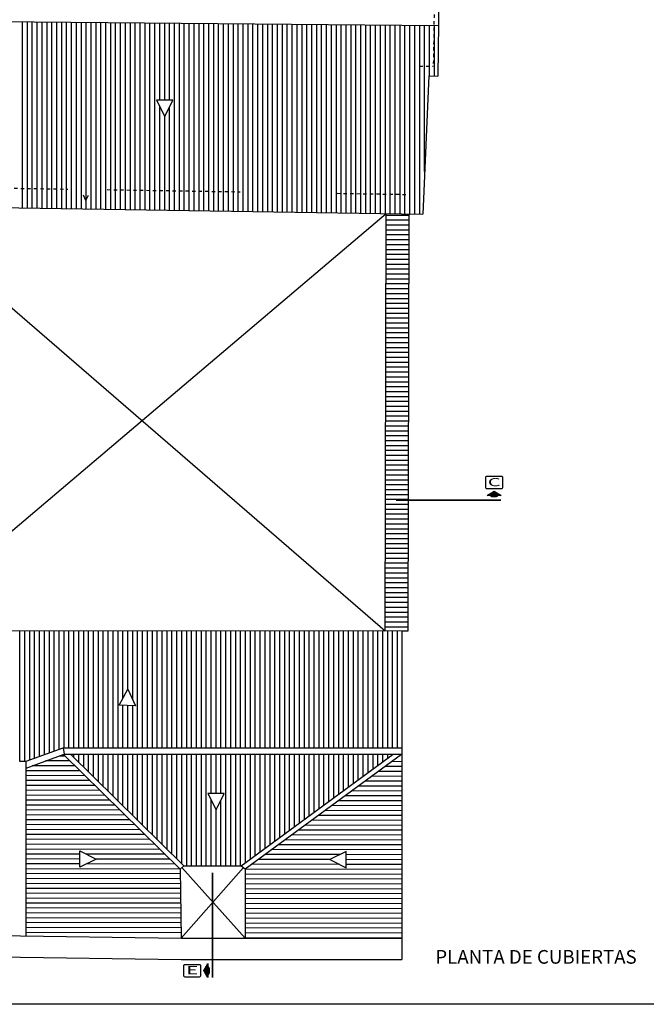
# Model space of a CAD drawing. Units: millimetres. Extents: x 372 to 535, y 125 to 222.
# Drawn here: x 503 to 522, y 133 to 163 of the extents above; entities that cross this region are included whole.
import ezdxf
from ezdxf.enums import TextEntityAlignment as Align

# ---------------------------------------------------------------- set-up
doc = ezdxf.new("R2010")
doc.units = ezdxf.units.MM
doc.header["$LTSCALE"] = 0.1
doc.header["$MEASUREMENT"] = 0
doc.linetypes.add('DASHED2', pattern=[9.525, 6.35, -3.175])
doc.linetypes.add('PHANTOM', pattern=[63.5, 31.75, -6.35, 6.35, -6.35, 6.35, -6.35])
for name, color, linetype in [('barrido', 4, 'Continuous'), ('CUBIERTA', 2, 'Continuous'), ('CUBIERTA 2', 3, 'Continuous'), ('CUBIERTA 3', 7, 'Continuous'), ('MARCO', 7, 'Continuous'), ('MUROS 3', 3, 'Continuous'), ('MUROS 4', 7, 'Continuous'), ('PROYECCION', 4, 'DASHED2'), ('TEXTO 2', 2, 'Continuous'), ('VACÌO', 5, 'Continuous')]:
    doc.layers.add(name, color=color, linetype=linetype)
doc.styles.add('SANSSERIFBOLD', font='sasb____.pfb')

# ---------------------------------------------------------------- blocks, each defined once
blk = doc.blocks.new('*X1443')
at = {"color": 0}
for p, q in [((249.581, 205.312), (249.98, 205.312)), ((249.601, 205.324), (249.96, 205.324)), ((249.62, 205.335), (249.94, 205.335)), ((249.64, 205.346), (249.92, 205.346)), ((249.66, 205.357), (249.901, 205.357)), ((249.68, 205.369), (249.881, 205.369)), ((249.699, 205.38), (249.861, 205.38)), ((249.719, 205.391), (249.841, 205.391)), ((249.739, 205.403), (249.822, 205.403)), ((249.759, 205.414), (249.802, 205.414)), ((249.778, 205.425), (249.782, 205.425)), ((249.364, 205.189), (250.197, 205.189)), ((249.383, 205.2), (250.177, 205.2)), ((249.403, 205.211), (250.158, 205.211)), ((249.423, 205.222), (250.138, 205.222)), ((249.443, 205.234), (250.118, 205.234)), ((249.462, 205.245), (250.098, 205.245)), ((249.482, 205.256), (250.079, 205.256)), ((249.502, 205.268), (250.059, 205.268)), ((249.522, 205.279), (250.039, 205.279)), ((249.527, 205.178), (250.033, 205.178)), ((249.541, 205.29), (250.019, 205.29)), ((249.544, 205.166), (250.017, 205.166)), ((249.561, 205.301), (250, 205.301)), ((249.561, 205.155), (250, 205.155)), ((249.577, 205.144), (249.984, 205.144)), ((249.594, 205.132), (249.967, 205.132)), ((249.61, 205.121), (249.95, 205.121)), ((249.627, 205.11), (249.934, 205.11))]:
    blk.add_line(p, q, dxfattribs=at)

msp = doc.modelspace()

# ---------------------------------------------------------------- linework, layer by layer
at = {"color": 3}
for points in [[(517.653, 148.367, 0.414214), (517.693, 148.407), (517.693, 148.694, 0.414214), (517.653, 148.733), (517.197, 148.733, 0.414214), (517.158, 148.694), (517.158, 148.407, 0.414214), (517.197, 148.367)], [(507.959, 133.789, 0.414214), (507.919, 133.749), (507.919, 133.463, 0.414214), (507.959, 133.423), (508.415, 133.423, 0.414214), (508.454, 133.463), (508.454, 133.749, 0.414214), (508.415, 133.789)]]:
    msp.add_lwpolyline(points, format="xyb", close=True, dxfattribs=at)
at = {"color": 4}
for points in [[(517.639, 148.156), (517.551, 148.156), (517.494, 148.117), (517.424, 148.117), (517.355, 148.117), (517.297, 148.156), (517.21, 148.156), (517.424, 148.279), (517.639, 148.156)], [(508.665, 133.824), (508.665, 133.736), (508.704, 133.678), (508.704, 133.609), (508.704, 133.54), (508.665, 133.482), (508.665, 133.394), (508.543, 133.609), (508.665, 133.824)]]:
    msp.add_lwpolyline(points, dxfattribs=at)
at = {"color": 3, "linetype": 'PHANTOM', "ltscale": 0.15, "const_width": 0.0496}
for points in [[(514.42, 148.008), (517.639, 148.008)], [(508.814, 133.389), (508.814, 136.608)]]:
    msp.add_lwpolyline(points, dxfattribs=at)
at = {"layer": 'barrido'}
for p, q in [((504.937, 157.185), (504.861, 157.347)), ((504.937, 157.585), (504.937, 157.185)), ((504.937, 157.185), (505.013, 157.347))]:
    msp.add_line(p, q, dxfattribs=at)
at = {"layer": 'CUBIERTA', "ltscale": 0.1}
for points in [[(507.098, 160.248), (507.348, 159.748), (507.598, 160.248)], [(505.956, 141.729), (506.22, 142.222), (506.456, 141.716)], [(508.67, 139.025), (508.92, 138.525), (509.17, 139.025)], [(504.751, 137.273), (505.251, 137.023), (504.751, 136.773)], [(512.902, 137.259), (512.402, 137.009), (512.902, 136.759)]]:
    msp.add_lwpolyline(points, close=True, dxfattribs=at)
at = {"layer": 'CUBIERTA 2', "ltscale": 0.1}
for p, q in [((515.805, 167.804), (515.699, 160.985)), ((498.571, 162.69), (515.724, 162.539)), ((515.429, 160.992), (515.239, 156.758)), ((515.429, 160.992), (515.699, 160.985)), ((498.611, 157.023), (515.239, 156.758)), ((498.703, 144.018), (514.602, 144.011)), ((514.602, 144.011), (514.602, 134.604)), ((503.106, 140.023), (504.238, 140.43)), ((503.106, 139.81), (504.273, 140.23)), ((504.238, 140.43), (514.602, 140.43)), ((504.238, 140.43), (504.273, 140.23)), ((507.823, 136.713), (504.257, 140.224)), ((504.273, 140.23), (514.602, 140.23)), ((507.929, 136.819), (504.464, 140.23)), ((509.684, 136.819), (514.338, 140.23)), ((509.811, 136.726), (514.592, 140.23)), ((502.906, 140.023), (503.106, 140.023)), ((503.106, 134.67), (503.106, 140.023)), ((507.823, 136.713), (507.929, 136.819)), ((507.823, 136.713), (507.851, 134.6)), ((507.929, 136.819), (509.684, 136.819)), ((509.684, 136.819), (509.811, 136.726)), ((509.811, 136.726), (509.811, 134.604)), ((498.16, 134.74), (507.851, 134.6)), ((507.851, 134.6), (514.602, 134.604)), ((514.602, 134.604), (514.602, 133.951)), ((498.16, 134.086), (507.851, 133.946)), ((507.851, 133.946), (514.602, 133.951))]:
    msp.add_line(p, q, dxfattribs=at)
at = {"layer": 'CUBIERTA 3', "ltscale": 0.1}
for p, q in [((502.998, 156.953), (502.998, 162.651)), ((503.148, 156.951), (503.148, 162.65)), ((503.298, 156.948), (503.298, 162.648)), ((503.448, 156.946), (503.448, 162.647)), ((503.598, 156.944), (503.598, 162.646)), ((503.748, 156.941), (503.748, 162.644)), ((503.898, 156.939), (503.898, 162.643)), ((504.048, 156.936), (504.048, 162.642)), ((504.198, 156.934), (504.198, 162.641)), ((504.348, 156.932), (504.348, 162.639)), ((504.498, 156.929), (504.498, 162.638)), ((504.648, 156.927), (504.648, 162.637)), ((504.798, 156.924), (504.798, 162.635)), ((504.948, 156.922), (504.948, 162.634)), ((505.098, 156.92), (505.098, 162.633)), ((505.248, 156.917), (505.248, 162.631)), ((505.398, 156.915), (505.398, 162.63)), ((505.548, 156.913), (505.548, 162.629)), ((505.698, 156.91), (505.698, 162.627)), ((505.848, 156.908), (505.848, 162.626)), ((505.998, 156.905), (505.998, 162.625)), ((506.148, 156.903), (506.148, 162.623)), ((506.298, 156.901), (506.298, 162.622)), ((506.448, 156.898), (506.448, 162.621)), ((506.598, 156.896), (506.598, 162.619)), ((506.748, 156.893), (506.748, 162.618)), ((506.898, 156.891), (506.898, 162.617)), ((507.048, 156.889), (507.048, 162.615)), ((507.198, 160.248), (507.198, 162.614)), ((507.348, 160.248), (507.348, 162.613)), ((507.498, 160.248), (507.498, 162.611)), ((507.648, 156.879), (507.648, 162.61)), ((507.798, 156.877), (507.798, 162.609)), ((507.948, 156.874), (507.948, 162.607)), ((508.098, 156.872), (508.098, 162.606)), ((508.248, 156.87), (508.248, 162.605)), ((508.398, 156.867), (508.398, 162.604)), ((508.548, 156.865), (508.548, 162.602)), ((508.698, 156.862), (508.698, 162.601)), ((508.848, 156.86), (508.848, 162.6)), ((508.998, 156.858), (508.998, 162.598)), ((509.148, 156.855), (509.148, 162.597)), ((509.298, 156.853), (509.298, 162.596)), ((509.448, 156.85), (509.448, 162.594)), ((509.598, 156.848), (509.598, 162.593)), ((509.748, 156.846), (509.748, 162.592)), ((509.898, 156.843), (509.898, 162.59)), ((510.048, 156.841), (510.048, 162.589)), ((510.198, 156.838), (510.198, 162.588)), ((510.348, 156.836), (510.348, 162.586)), ((510.498, 156.834), (510.498, 162.585)), ((510.648, 156.831), (510.648, 162.584)), ((510.798, 156.829), (510.798, 162.582)), ((510.948, 156.827), (510.948, 162.581)), ((511.098, 156.824), (511.098, 162.58)), ((511.248, 156.822), (511.248, 162.578)), ((511.398, 156.819), (511.398, 162.577)), ((511.548, 156.817), (511.548, 162.576)), ((511.698, 156.815), (511.698, 162.574)), ((511.848, 156.812), (511.848, 162.573)), ((511.998, 156.81), (511.998, 162.572)), ((512.148, 156.807), (512.148, 162.57)), ((512.298, 156.805), (512.298, 162.569)), ((512.448, 156.803), (512.448, 162.568)), ((512.598, 156.8), (512.598, 162.567)), ((512.748, 156.798), (512.748, 162.565)), ((512.898, 156.795), (512.898, 162.564)), ((513.048, 156.793), (513.048, 162.563)), ((513.198, 156.791), (513.198, 162.561)), ((513.348, 156.788), (513.348, 162.56)), ((513.498, 156.786), (513.498, 162.559)), ((513.648, 156.784), (513.648, 162.557)), ((513.798, 156.781), (513.798, 162.556)), ((513.948, 156.779), (513.948, 162.555)), ((514.098, 156.776), (514.098, 162.553)), ((514.248, 156.774), (514.248, 162.552)), ((514.398, 156.772), (514.398, 162.551)), ((514.548, 156.769), (514.548, 162.549)), ((514.698, 156.767), (514.698, 162.548)), ((514.848, 156.764), (514.848, 162.547)), ((514.998, 156.762), (514.998, 162.545)), ((515.148, 156.76), (515.148, 162.544)), ((515.298, 158.072), (515.298, 162.543)), ((515.448, 160.992), (515.448, 162.541)), ((515.598, 160.987), (515.598, 162.54)), ((507.198, 156.886), (507.198, 160.048)), ((507.498, 156.881), (507.498, 160.048)), ((507.348, 156.884), (507.348, 159.748)), ((514.123, 156.735), (514.823, 156.735)), ((514.122, 156.435), (514.822, 156.435)), ((514.123, 156.585), (514.823, 156.585)), ((514.122, 156.285), (514.822, 156.285)), ((514.122, 156.135), (514.822, 156.135)), ((514.121, 155.985), (514.821, 155.985)), ((514.121, 155.835), (514.821, 155.835)), ((514.12, 155.535), (514.82, 155.535)), ((514.121, 155.685), (514.821, 155.685)), ((514.12, 155.385), (514.82, 155.385)), ((514.12, 155.235), (514.82, 155.235)), ((514.119, 155.085), (514.819, 155.085)), ((514.119, 154.935), (514.819, 154.935)), ((514.118, 154.635), (514.818, 154.635)), ((514.119, 154.785), (514.819, 154.785)), ((514.118, 154.485), (514.818, 154.485)), ((514.118, 154.335), (514.818, 154.335)), ((514.117, 154.185), (514.817, 154.185)), ((514.117, 154.035), (514.817, 154.035)), ((514.116, 153.735), (514.816, 153.735)), ((514.117, 153.885), (514.817, 153.885)), ((514.116, 153.585), (514.816, 153.585)), ((514.116, 153.435), (514.816, 153.435)), ((514.115, 153.285), (514.815, 153.285)), ((514.115, 153.135), (514.815, 153.135)), ((514.114, 152.835), (514.814, 152.835)), ((514.115, 152.985), (514.815, 152.985)), ((514.114, 152.685), (514.814, 152.685)), ((514.114, 152.535), (514.814, 152.535)), ((514.113, 152.385), (514.813, 152.385)), ((514.113, 152.235), (514.813, 152.235)), ((514.112, 151.935), (514.812, 151.935)), ((514.113, 152.085), (514.813, 152.085)), ((514.112, 151.785), (514.812, 151.785)), ((514.112, 151.635), (514.812, 151.635)), ((514.111, 151.485), (514.811, 151.485)), ((514.111, 151.335), (514.811, 151.335)), ((514.11, 151.035), (514.81, 151.035)), ((514.111, 151.185), (514.811, 151.185)), ((514.11, 150.885), (514.81, 150.885)), ((514.11, 150.735), (514.81, 150.735)), ((514.109, 150.585), (514.809, 150.585)), ((514.109, 150.435), (514.809, 150.435)), ((514.108, 150.135), (514.808, 150.135)), ((514.109, 150.285), (514.809, 150.285)), ((514.108, 149.985), (514.808, 149.985)), ((514.108, 149.835), (514.808, 149.835)), ((514.107, 149.685), (514.807, 149.685)), ((514.107, 149.535), (514.807, 149.535)), ((514.106, 149.235), (514.806, 149.235)), ((514.107, 149.385), (514.807, 149.385)), ((514.106, 149.085), (514.806, 149.085)), ((514.106, 148.935), (514.806, 148.935)), ((514.105, 148.785), (514.805, 148.785)), ((514.105, 148.635), (514.805, 148.635)), ((514.104, 148.335), (514.804, 148.335)), ((514.105, 148.485), (514.805, 148.485)), ((514.104, 148.185), (514.804, 148.185)), ((514.104, 148.035), (514.804, 148.035)), ((514.103, 147.885), (514.803, 147.885)), ((514.103, 147.735), (514.803, 147.735)), ((514.102, 147.435), (514.802, 147.435)), ((514.103, 147.585), (514.803, 147.585)), ((514.102, 147.285), (514.802, 147.285)), ((514.102, 147.135), (514.802, 147.135)), ((514.101, 146.985), (514.801, 146.985)), ((514.101, 146.835), (514.801, 146.835)), ((514.1, 146.535), (514.8, 146.535)), ((514.101, 146.685), (514.801, 146.685)), ((514.1, 146.385), (514.8, 146.385)), ((514.1, 146.235), (514.8, 146.235)), ((514.099, 146.085), (514.799, 146.085)), ((514.099, 145.935), (514.799, 145.935)), ((514.098, 145.635), (514.798, 145.635)), ((514.099, 145.785), (514.799, 145.785)), ((514.098, 145.485), (514.798, 145.485)), ((514.098, 145.335), (514.798, 145.335)), ((514.097, 145.185), (514.797, 145.185)), ((514.097, 145.035), (514.797, 145.035)), ((514.096, 144.735), (514.796, 144.735)), ((514.097, 144.885), (514.797, 144.885)), ((514.096, 144.585), (514.796, 144.585)), ((514.096, 144.435), (514.796, 144.435)), ((514.095, 144.285), (514.795, 144.285)), ((514.095, 144.135), (514.795, 144.135)), ((502.92, 140.023), (502.92, 144.016)), ((503.07, 140.023), (503.07, 144.016)), ((503.22, 140.063), (503.22, 144.016)), ((503.37, 140.117), (503.37, 144.016)), ((503.52, 140.171), (503.52, 144.016)), ((503.67, 140.225), (503.67, 144.015)), ((503.82, 140.279), (503.82, 144.015)), ((503.97, 140.333), (503.97, 144.015)), ((504.12, 140.387), (504.12, 144.015)), ((504.27, 140.43), (504.27, 144.015)), ((504.42, 140.43), (504.42, 144.015)), ((504.57, 140.43), (504.57, 144.015)), ((504.72, 140.43), (504.72, 144.015)), ((504.87, 140.43), (504.87, 144.015)), ((505.02, 140.43), (505.02, 144.015)), ((505.17, 140.43), (505.17, 144.015)), ((505.32, 140.43), (505.32, 144.015)), ((505.47, 140.43), (505.47, 144.015)), ((505.62, 140.43), (505.62, 144.015)), ((505.77, 140.43), (505.77, 144.015)), ((505.92, 140.43), (505.92, 144.014)), ((506.07, 141.942), (506.07, 144.014)), ((506.22, 142.222), (506.22, 144.014)), ((506.37, 141.9), (506.37, 144.014)), ((506.52, 140.43), (506.52, 144.014)), ((506.67, 140.43), (506.67, 144.014)), ((506.82, 140.43), (506.82, 144.014)), ((506.97, 140.43), (506.97, 144.014)), ((507.12, 140.43), (507.12, 144.014)), ((507.27, 140.43), (507.27, 144.014)), ((507.42, 140.43), (507.42, 144.014)), ((507.57, 140.43), (507.57, 144.014)), ((507.72, 140.43), (507.72, 144.014)), ((507.87, 140.43), (507.87, 144.014)), ((508.02, 140.43), (508.02, 144.014)), ((508.17, 140.43), (508.17, 144.014)), ((508.32, 140.43), (508.32, 144.013)), ((508.47, 140.43), (508.47, 144.013)), ((508.62, 140.43), (508.62, 144.013)), ((508.77, 140.43), (508.77, 144.013)), ((508.92, 140.43), (508.92, 144.013)), ((509.07, 140.43), (509.07, 144.013)), ((509.22, 140.43), (509.22, 144.013)), ((509.37, 140.43), (509.37, 144.013)), ((509.52, 140.43), (509.52, 144.013)), ((509.67, 140.43), (509.67, 144.013)), ((509.82, 140.43), (509.82, 144.013)), ((509.97, 140.43), (509.97, 144.013)), ((510.12, 140.43), (510.12, 144.013)), ((510.27, 140.43), (510.27, 144.013)), ((510.42, 140.43), (510.42, 144.013)), ((510.57, 140.43), (510.57, 144.013)), ((510.72, 140.43), (510.72, 144.012)), ((510.87, 140.43), (510.87, 144.012)), ((511.02, 140.43), (511.02, 144.012)), ((511.17, 140.43), (511.17, 144.012)), ((511.32, 140.43), (511.32, 144.012)), ((511.47, 140.43), (511.47, 144.012)), ((511.62, 140.43), (511.62, 144.012)), ((511.77, 140.43), (511.77, 144.012)), ((511.92, 140.43), (511.92, 144.012)), ((512.07, 140.43), (512.07, 144.012)), ((512.22, 140.43), (512.22, 144.012)), ((512.37, 140.43), (512.37, 144.012)), ((512.52, 140.43), (512.52, 144.012)), ((512.67, 140.43), (512.67, 144.012)), ((512.82, 140.43), (512.82, 144.012)), ((512.97, 140.43), (512.97, 144.012)), ((513.12, 140.43), (513.12, 144.011)), ((513.27, 140.43), (513.27, 144.011)), ((513.42, 140.43), (513.42, 144.011)), ((513.57, 140.43), (513.57, 144.011)), ((513.72, 140.43), (513.72, 144.011)), ((513.87, 140.43), (513.87, 144.011)), ((514.02, 140.43), (514.02, 144.011)), ((514.17, 140.43), (514.17, 144.011)), ((514.32, 140.43), (514.32, 144.011)), ((514.47, 140.43), (514.47, 144.011)), ((506.07, 140.43), (506.07, 141.726)), ((506.22, 140.43), (506.22, 141.722)), ((506.37, 140.43), (506.37, 141.718)), ((504.307, 140.175), (504.12, 140.175)), ((504.57, 140.127), (504.57, 140.23)), ((504.72, 139.979), (504.72, 140.23)), ((504.87, 139.831), (504.87, 140.23)), ((505.02, 139.684), (505.02, 140.23)), ((505.17, 139.536), (505.17, 140.23)), ((505.32, 139.388), (505.32, 140.23)), ((505.47, 139.241), (505.47, 140.23)), ((505.62, 139.093), (505.62, 140.23)), ((505.77, 138.945), (505.77, 140.23)), ((505.92, 138.797), (505.92, 140.23)), ((506.07, 138.65), (506.07, 140.23)), ((506.22, 138.502), (506.22, 140.23)), ((506.37, 138.354), (506.37, 140.23)), ((506.52, 138.207), (506.52, 140.23)), ((506.67, 138.059), (506.67, 140.23)), ((506.82, 137.911), (506.82, 140.23)), ((506.97, 137.764), (506.97, 140.23)), ((507.12, 137.616), (507.12, 140.23)), ((507.27, 137.468), (507.27, 140.23)), ((507.42, 137.321), (507.42, 140.23)), ((507.57, 137.173), (507.57, 140.23)), ((507.72, 137.025), (507.72, 140.23)), ((507.87, 136.878), (507.87, 140.23)), ((508.02, 136.819), (508.02, 140.23)), ((508.17, 136.819), (508.17, 140.23)), ((508.32, 136.819), (508.32, 140.23)), ((508.47, 136.819), (508.47, 140.23)), ((508.62, 136.819), (508.62, 140.23)), ((508.77, 139.025), (508.77, 140.23)), ((508.92, 139.025), (508.92, 140.23)), ((509.07, 139.025), (509.07, 140.23)), ((509.22, 136.819), (509.22, 140.23)), ((509.37, 136.819), (509.37, 140.23)), ((509.52, 136.819), (509.52, 140.23)), ((509.67, 136.819), (509.67, 140.23)), ((509.82, 136.918), (509.82, 140.23)), ((509.97, 137.028), (509.97, 140.23)), ((510.12, 137.138), (510.12, 140.23)), ((510.27, 137.248), (510.27, 140.23)), ((510.42, 137.358), (510.42, 140.23)), ((510.57, 137.468), (510.57, 140.23)), ((510.72, 137.578), (510.72, 140.23)), ((510.87, 137.688), (510.87, 140.23)), ((511.02, 137.798), (511.02, 140.23)), ((511.17, 137.908), (511.17, 140.23)), ((511.32, 138.018), (511.32, 140.23)), ((511.47, 138.128), (511.47, 140.23)), ((511.62, 138.238), (511.62, 140.23)), ((511.77, 138.348), (511.77, 140.23)), ((511.92, 138.458), (511.92, 140.23)), ((512.07, 138.567), (512.07, 140.23)), ((512.22, 138.677), (512.22, 140.23)), ((512.37, 138.787), (512.37, 140.23)), ((512.52, 138.897), (512.52, 140.23)), ((512.67, 139.007), (512.67, 140.23)), ((512.82, 139.117), (512.82, 140.23)), ((512.97, 139.227), (512.97, 140.23)), ((513.12, 139.337), (513.12, 140.23)), ((513.27, 139.447), (513.27, 140.23)), ((513.42, 139.557), (513.42, 140.23)), ((513.57, 139.667), (513.57, 140.23)), ((513.72, 139.777), (513.72, 140.23)), ((513.87, 139.887), (513.87, 140.23)), ((514.02, 139.997), (514.02, 140.23)), ((514.17, 140.107), (514.17, 140.23)), ((514.32, 140.217), (514.32, 140.23)), ((504.612, 139.874), (503.292, 139.877)), ((504.459, 140.025), (503.706, 140.026)), ((514.602, 139.854), (514.081, 139.855)), ((514.602, 140.004), (514.285, 140.005)), ((504.765, 139.724), (503.106, 139.727)), ((504.917, 139.574), (503.106, 139.577)), ((514.602, 139.554), (513.673, 139.556)), ((514.602, 139.704), (513.877, 139.706)), ((505.07, 139.423), (503.106, 139.427)), ((505.223, 139.273), (503.106, 139.277)), ((514.602, 139.254), (513.264, 139.257)), ((514.602, 139.404), (513.468, 139.407)), ((505.375, 139.123), (503.106, 139.127)), ((505.528, 138.972), (503.106, 138.977)), ((514.602, 138.954), (512.856, 138.958)), ((514.602, 139.104), (513.06, 139.107)), ((505.681, 138.822), (503.106, 138.827)), ((505.834, 138.672), (503.106, 138.677)), ((508.77, 136.819), (508.77, 138.825)), ((509.07, 136.819), (509.07, 138.825)), ((514.602, 138.654), (512.448, 138.659)), ((514.602, 138.804), (512.652, 138.808)), ((505.986, 138.521), (503.106, 138.527)), ((506.139, 138.371), (503.106, 138.377)), ((508.92, 136.819), (508.92, 138.525)), ((514.602, 138.354), (512.04, 138.36)), ((514.602, 138.504), (512.244, 138.509)), ((506.292, 138.221), (503.106, 138.227)), ((506.444, 138.071), (503.106, 138.077)), ((514.602, 138.054), (511.631, 138.06)), ((514.602, 138.204), (511.835, 138.21)), ((506.597, 137.92), (503.106, 137.927)), ((506.75, 137.77), (503.106, 137.777)), ((514.602, 137.754), (511.223, 137.761)), ((514.602, 137.904), (511.427, 137.911)), ((506.902, 137.62), (503.106, 137.627)), ((507.055, 137.469), (503.106, 137.477)), ((514.602, 137.454), (510.815, 137.462)), ((514.602, 137.604), (511.019, 137.612)), ((507.208, 137.319), (503.106, 137.327)), ((504.751, 137.174), (503.106, 137.177)), ((507.36, 137.169), (504.95, 137.174)), ((512.701, 137.158), (510.407, 137.163)), ((514.602, 137.304), (510.611, 137.312)), ((514.602, 137.154), (512.902, 137.158)), ((504.751, 137.024), (503.106, 137.027)), ((504.751, 136.874), (503.106, 136.877)), ((507.666, 136.868), (504.952, 136.874)), ((507.513, 137.018), (505.251, 137.023)), ((512.703, 136.858), (509.998, 136.864)), ((512.402, 137.009), (510.203, 137.013)), ((514.602, 137.004), (512.902, 137.008)), ((514.602, 136.854), (512.902, 136.858)), ((507.828, 136.718), (503.106, 136.727)), ((507.825, 136.568), (503.106, 136.577)), ((507.851, 134.6), (509.762, 136.763)), ((507.873, 136.763), (509.811, 134.604)), ((514.602, 136.704), (509.811, 136.714)), ((514.602, 136.554), (509.811, 136.564)), ((507.827, 136.418), (503.106, 136.427)), ((507.829, 136.268), (503.106, 136.277)), ((514.602, 136.404), (509.811, 136.414)), ((514.602, 136.254), (509.811, 136.264)), ((507.831, 136.118), (503.106, 136.127)), ((507.833, 135.968), (503.106, 135.977)), ((514.602, 136.104), (509.811, 136.114)), ((514.602, 135.954), (509.811, 135.964)), ((507.835, 135.818), (503.106, 135.827)), ((507.837, 135.668), (503.106, 135.677)), ((514.602, 135.804), (509.811, 135.814)), ((514.602, 135.654), (509.811, 135.664)), ((507.839, 135.518), (503.106, 135.527)), ((507.841, 135.368), (503.106, 135.377)), ((514.602, 135.504), (509.811, 135.514)), ((514.602, 135.354), (509.811, 135.364)), ((507.843, 135.218), (503.106, 135.227)), ((507.845, 135.068), (503.106, 135.077)), ((514.602, 135.204), (509.811, 135.214)), ((514.602, 135.054), (509.811, 135.064)), ((507.847, 134.918), (503.106, 134.927)), ((507.849, 134.768), (503.106, 134.777)), ((514.602, 134.904), (509.811, 134.914)), ((514.602, 134.754), (509.811, 134.764)), ((514.602, 134.604), (509.811, 134.614))]:
    msp.add_line(p, q, dxfattribs=at)
at = {"layer": 'MARCO', "ltscale": 0.1}
msp.add_line((534.715, 132.577), (459.715, 132.577), dxfattribs=at)
at = {"layer": 'MUROS 3', "ltscale": 0.1}
msp.add_line((514.095, 144.012), (514.123, 156.776), dxfattribs=at)
at = {"layer": 'MUROS 4', "ltscale": 0.1}
for p, q in [((514.795, 144.011), (514.823, 156.765)), ((514.602, 144.011), (514.795, 144.011))]:
    msp.add_line(p, q, dxfattribs=at)
at = {"layer": 'PROYECCION', "ltscale": 0.1}
for p, q in [((515.613, 164.469), (515.563, 161.289)), ((515.142, 161.289), (515.563, 161.289)), ((501.348, 157.579), (504.389, 157.529)), ((505.589, 157.512), (509.656, 157.447)), ((512.622, 157.4), (514.824, 157.365))]:
    msp.add_line(p, q, dxfattribs=at)
at = {"layer": 'VACÌO', "ltscale": 0.1}
for p, q in [((499.049, 157.016), (514.095, 144.012)), ((514.123, 156.776), (499.081, 144.017))]:
    msp.add_line(p, q, dxfattribs=at)

# ---------------------------------------------------------------- block references
at = {"color": 1, "xscale": 0.4961543176323175, "yscale": 0.4961543173994869, "zscale": 0.4961543174999999}
msp.add_blockref('*X1443', (393.495, 46.356), dxfattribs=at)
at = {"color": 1, "xscale": 0.4961543176323175, "yscale": 0.4961543173994869, "zscale": 0.4961543174999999, "rotation": 90}
msp.add_blockref('*X1443', (610.466, 9.679), dxfattribs=at)

# ---------------------------------------------------------------- texts
at = {"style": 'SANSSERIFBOLD', "width": 1.8}
for s, p in [('C', (517.429, 148.56)), ('E', (508.191, 133.624))]:
    msp.add_text(s, height=0.25, dxfattribs=at).set_placement(p, align=Align.MIDDLE_CENTER)
at = {"layer": 'TEXTO 2', "ltscale": 0.1, "insert": (515.626, 134.239), "char_height": 0.41901, "width": 8.08, "attachment_point": 1}
msp.add_mtext('{\\fArial|b0|i0|c0|p34;PLANTA DE CUBIERTAS}', dxfattribs=at)

doc.saveas('drawing.dxf')
